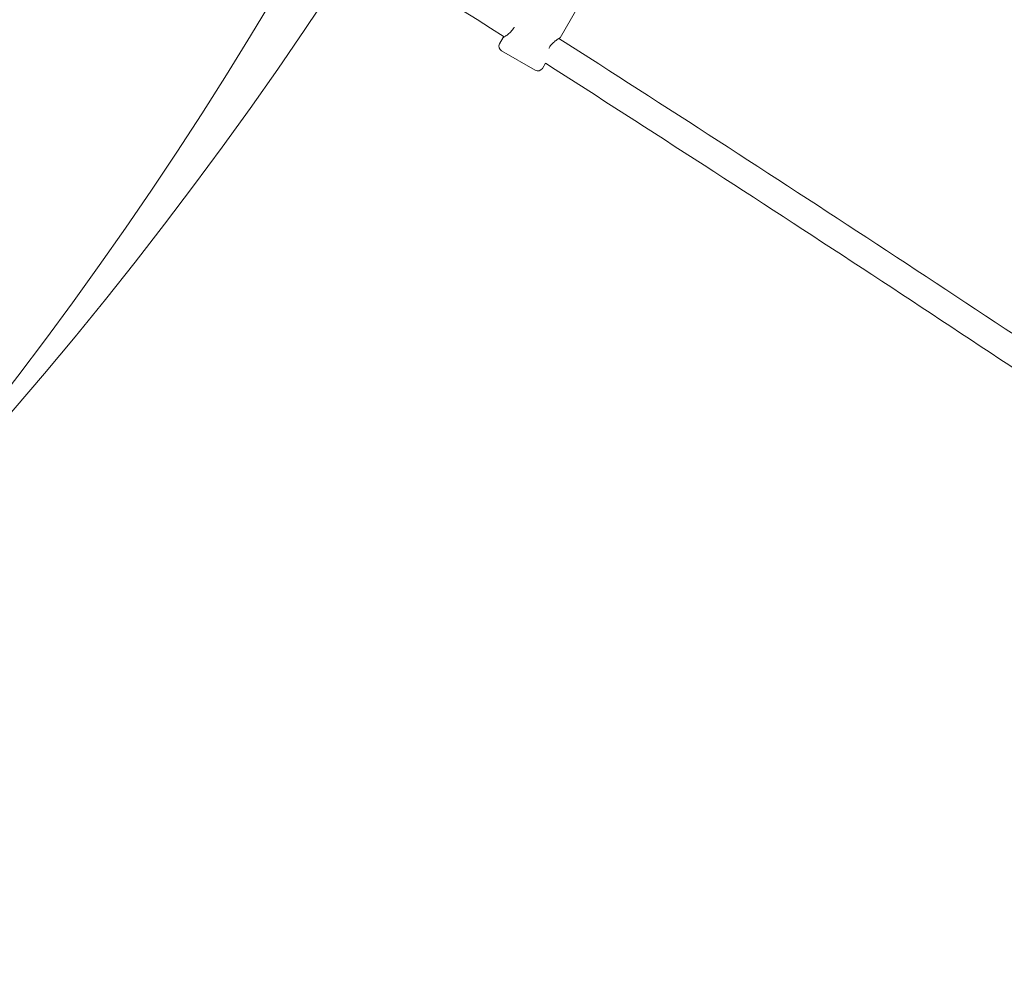
# Model space of a CAD drawing. Units: millimetres. Extents: x 5852 to 24529, y 6823 to 16166.
# Drawn here: x 13747 to 14305, y 8402 to 8937 of the extents above; entities that cross this region are included whole.
import ezdxf

# ---------------------------------------------------------------- set-up
doc = ezdxf.new("R2010")
doc.units = ezdxf.units.MM
doc.header["$LTSCALE"] = 75
doc.layers.add('Dimension (ISO)', color=7, linetype='Continuous', lineweight=18)
doc.layers.add('Visible (ISO)', color=7, linetype='Continuous', lineweight=18)
doc.layers.add('Fall Zone', color=5, linetype='Continuous', lineweight=20, true_color=0x0000ff)
doc.styles.add('Note Text (ISO)', font='tahoma.ttf')
doc.dimstyles.new('Aplay Dimension Styles M', dxfattribs={"dimscale": 75, "dimtxt": 2.5, "dimasz": 2.5, "dimexe": 3.175, "dimexo": 2, "dimgap": 0.762, "dimtad": 1, "dimdec": 1, "dimlfac": 0.001, "dimrnd": 1e-08, "dimzin": 0, "dimdsep": 46, "dimtxsty": 'Note Text (ISO)', "dimcen": 0.09, "dimdle": 10, "dimclrd": 256, "dimclre": 256, "dimclrt": 7, "dimadec": 0, "dimazin": 0, "dimtfac": 1.40208, "dimtofl": 0, "dimtmove": 0, "dimatfit": 3, "dimfxl": 1, "dimtolj": 1, "dimtzin": 0, "dimlwd": -1, "dimlwe": -1, "dimarcsym": 0})

# ---------------------------------------------------------------- blocks, each defined once
blk = doc.blocks.new('*D52')
at = {"layer": 'Defpoints', "color": 0, "transparency": 16777216}
for p in [(9030.28, 15317.68), (6108.36, 6822.68), (14628.36, 6822.68)]:
    blk.add_point(p, dxfattribs=at)
at = {"layer": 'Dimension (ISO)', "transparency": 16777216}
for p, q in [((8880.28, 15317.68), (5870.23, 15317.68)), ((6108.36, 15130.18), (6108.36, 7010.18)), ((14478.36, 6822.68), (5870.23, 6822.68))]:
    blk.add_line(p, q, dxfattribs=at)
for points in [[(6077.11, 15130.18), (6139.61, 15130.18), (6108.36, 15317.68)], [(6077.11, 7010.18), (6139.61, 7010.18), (6108.36, 6822.68)]]:
    blk.add_solid(points, dxfattribs=at)
at = {"layer": 'Dimension (ISO)', "color": 7, "transparency": 16777216, "insert": (5855.14, 11070.18), "char_height": 187.5, "attachment_point": 2, "rotation": 90, "style": 'Note Text (ISO)'}
blk.add_mtext('\\A1;8.5 m', dxfattribs=at)

msp = doc.modelspace()

# ---------------------------------------------------------------- linework, layer by layer
at = {"layer": 'Fall Zone'}
for centre, radius, start, end in [((12030.28, 10047.68), 2160, 270, 90), ((12030.28, 10197.68), 2265, 180, 0), ((14628.36, 8547.68), 1725, 240, 0)]:
    msp.add_arc(centre, radius, start, end, dxfattribs=at)
at = {"layer": 'Fall Zone', "color": 11, "true_color": 0xff8040}
msp.add_arc((14628.36, 8547.68), 1620, 180, 320.8677, dxfattribs=at)
at = {"layer": 'Visible (ISO)'}
for p, q in [((14053.21, 8926.49), (14072.71, 8960.27)), ((14018.96, 8923.17), (14020.96, 8926.63)), ((14039.11, 8908.07), (14020.06, 8919.07)), ((14043.21, 8909.17), (14044.9, 8912.11))]:
    msp.add_line(p, q, dxfattribs=at)
for centre, radius, start, end in [((4249.56, -6428.93), 18201.54, 57.528678, 58.449493), ((14021.56, 8921.67), 3, 150, 240), ((4249.56, -6428.93), 18217.5, 56.093815, 57.444846), ((4249.56, -6428.93), 18201.54, 56.093897, 57.44152), ((14040.61, 8910.67), 3, 240, 330)]:
    msp.add_arc(centre, radius, start, end, dxfattribs=at)
for points, knots in [([(14027.26, 8932.52), (14027.22, 8932.45), (14027.17, 8932.38), (14026.62, 8931.41), (14025.94, 8930.55), (14024.52, 8929.11), (14023.78, 8928.52), (14022.55, 8927.62), (14021.97, 8927.25), (14021.17, 8926.75), (14020.96, 8926.63), (14020.96, 8926.63)], [2.453476, 2.453476, 2.453476, 2.453476, 2.478432, 2.478432, 2.789026, 2.789026, 3.099621, 3.099621, 3.408634, 3.408634, 3.717648, 3.717648, 3.717648, 3.717648]), ([(14046.91, 8920.6), (14046.95, 8920.67), (14046.99, 8920.74), (14047.55, 8921.71), (14048.22, 8922.57), (14049.65, 8924.01), (14050.39, 8924.61), (14051.62, 8925.51), (14052.2, 8925.88), (14052.99, 8926.37), (14053.21, 8926.49), (14053.21, 8926.49)], [2.453065, 2.453065, 2.453065, 2.453065, 2.478432, 2.478432, 2.789026, 2.789026, 3.099621, 3.099621, 3.408634, 3.408634, 3.717648, 3.717648, 3.717648, 3.717648])]:
    msp.add_open_spline(points, degree=3, knots=knots, dxfattribs=at)

# ---------------------------------------------------------------- dimensions: what is measured, and where the dimension line sits
at = {"layer": 'Dimension (ISO)'}
dim = msp.add_linear_dim(base=(6108.36, 6822.68), p1=(9030.28, 15317.68), p2=(14628.36, 6822.68), angle=90, text='<> m', dimstyle='Aplay Dimension Styles M', override={"dimgap": 0.762, "dimdec": 1, "dimlfac": 0.001, "dimpost": '', "dimtol": 0, "dimlim": 0, "dimtp": 0, "dimtm": 0, "dimtdec": 2, "dimatfit": 1}, dxfattribs=at)
dim.commit()
dim.dimension.update_dxf_attribs({"geometry": '*D52', "text_midpoint": (6108.36, 11070.18), "dimtype": 160})

doc.saveas('drawing.dxf')
